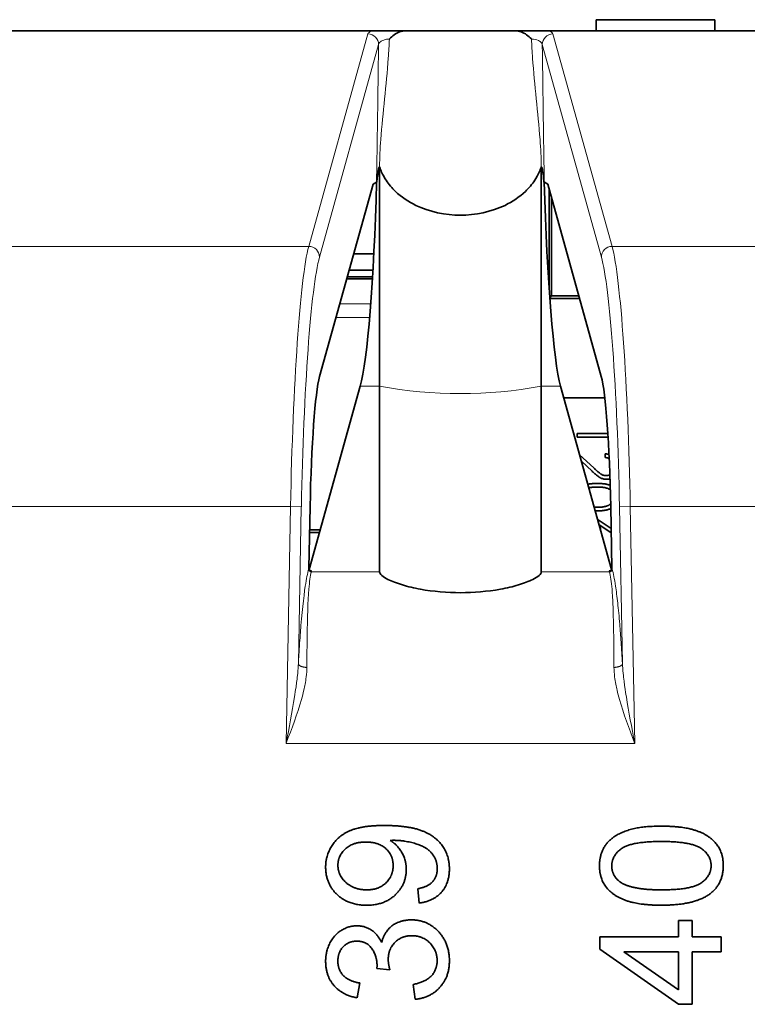
# Model space of a CAD drawing. Units: millimetres. Extents: x 74 to 764, y 230 to 562.
# Drawn here: x 544 to 558, y 490 to 508 of the extents above; entities that cross this region are included whole.
import ezdxf

# ---------------------------------------------------------------- set-up
doc = ezdxf.new("R2010")
doc.units = ezdxf.units.MM
doc.header["$LTSCALE"] = 2
doc.layers.add('Visible (ISO)', color=7, linetype='Continuous', lineweight=35)
doc.layers.add('Visible Narrow (ISO)', color=7, linetype='Continuous', lineweight=18)

msp = doc.modelspace()

# ---------------------------------------------------------------- linework, layer by layer
at = {"layer": 'Visible (ISO)'}
for p, q in [((555.05, 508.256), (555.05, 508.051)), ((555.05, 508.256), (557.25, 508.256)), ((557.25, 508.256), (557.25, 508.051)), ((550.901, 508.051), (542.13, 508.051)), ((550.901, 508.051), (542.13, 508.051)), ((551.52, 508.051), (553.54, 508.051)), ((551.52, 508.051), (553.54, 508.051)), ((554.159, 508.051), (559.901, 508.051)), ((554.159, 508.051), (559.901, 508.051)), ((551.03, 505.529), (551.029, 505.529)), ((551.03, 505.529), (551.029, 505.529)), ((551.03, 501.457), (551.03, 505.529)), ((551.03, 501.457), (551.03, 505.529)), ((554.031, 505.529), (554.03, 505.529)), ((554.03, 505.529), (554.03, 501.457)), ((554.031, 505.529), (554.03, 505.529)), ((554.03, 505.529), (554.03, 501.457)), ((550.973, 505.243), (550.909, 505.204)), ((550.973, 505.243), (550.909, 505.204)), ((554.151, 505.204), (554.087, 505.243)), ((554.151, 505.204), (554.087, 505.243)), ((550.909, 505.204), (549.917, 501.637)), ((550.909, 505.204), (549.917, 501.637)), ((555.143, 501.637), (554.151, 505.204)), ((555.143, 501.637), (554.151, 505.204)), ((554.175, 505.116), (554.175, 503.263)), ((554.221, 504.954), (554.221, 503.133)), ((550.55, 503.913), (550.923, 503.913)), ((550.465, 503.608), (550.907, 503.608)), ((550.897, 503.449), (550.421, 503.449)), ((550.432, 503.487), (550.899, 503.487)), ((554.221, 503.133), (554.187, 503.099)), ((554.188, 503.087), (554.74, 503.087)), ((554.221, 503.133), (554.727, 503.133)), ((550.673, 501.457), (549.726, 498.056)), ((550.673, 501.457), (549.726, 498.056)), ((551.03, 498.013), (551.03, 501.457)), ((551.03, 498.013), (551.03, 501.457)), ((554.03, 501.457), (554.03, 498.013)), ((554.03, 501.457), (554.03, 498.013)), ((555.334, 498.056), (554.388, 501.457)), ((555.334, 498.056), (554.388, 501.457)), ((554.447, 501.244), (555.208, 501.244)), ((554.693, 500.577), (555.265, 500.577)), ((554.693, 500.509), (554.693, 500.577)), ((555.269, 500.509), (554.693, 500.509)), ((554.742, 500.185), (555.004, 499.94)), ((555.213, 500.134), (555.213, 500.202)), ((554.971, 499.882), (554.775, 500.066)), ((549.742, 499.223), (549.72, 498.082)), ((549.742, 499.223), (549.72, 498.082)), ((555.34, 498.082), (555.319, 499.223)), ((555.34, 498.082), (555.319, 499.223)), ((555.328, 498.74), (555.119, 498.877)), ((555.12, 498.954), (555.326, 498.82)), ((549.733, 498.79), (549.93, 498.79)), ((549.733, 498.744), (549.918, 498.744)), ((555.76, 494.841), (555.76, 494.841)), ((555.76, 494.841), (555.76, 494.841)), ((555.76, 494.841), (555.76, 494.841)), ((555.76, 494.841), (555.76, 494.841)), ((551.743, 492.136), (551.767, 491.87)), ((551.743, 492.136), (551.767, 491.87)), ((556.576, 491.546), (556.576, 491.243)), ((556.83, 491.546), (556.576, 491.546)), ((556.576, 491.546), (556.576, 491.243)), ((556.83, 491.546), (556.576, 491.546)), ((556.83, 491.243), (556.83, 491.546)), ((556.83, 491.243), (556.83, 491.546)), ((555.119, 491.243), (555.119, 491.016)), ((556.576, 491.243), (555.119, 491.243)), ((555.119, 491.243), (555.119, 491.016)), ((556.576, 491.243), (555.119, 491.243)), ((557.369, 491.243), (556.83, 491.243)), ((557.369, 491.243), (556.83, 491.243)), ((557.369, 490.967), (557.369, 491.243)), ((557.369, 490.967), (557.369, 491.243)), ((555.119, 491.016), (556.576, 489.991)), ((555.119, 491.016), (556.576, 489.991)), ((556.576, 490.262), (555.561, 490.967)), ((555.561, 490.967), (556.576, 490.967)), ((556.576, 490.262), (555.561, 490.967)), ((555.561, 490.967), (556.576, 490.967)), ((556.576, 490.967), (556.576, 490.262)), ((556.576, 490.967), (556.576, 490.262)), ((556.83, 489.991), (556.83, 490.967)), ((556.83, 490.967), (557.369, 490.967)), ((556.83, 489.991), (556.83, 490.967)), ((556.83, 490.967), (557.369, 490.967)), ((550.98, 490.658), (551.222, 490.629)), ((550.98, 490.658), (551.222, 490.629)), ((550.613, 490.111), (550.663, 490.387)), ((550.613, 490.111), (550.663, 490.387)), ((551.656, 490.36), (551.692, 490.084)), ((551.656, 490.36), (551.692, 490.084)), ((556.576, 489.991), (556.83, 489.991)), ((556.576, 489.991), (556.83, 489.991))]:
    msp.add_line(p, q, dxfattribs=at)
for centre, major_axis, start_param, end_param in [((550.673, 505.801), (-0.086, -4.5), 0.265297, 1.447969), ((550.673, 505.801), (-0.086, -4.5), 0.265297, 1.447969), ((554.388, 505.801), (-0.086, 4.5), 1.693624, 2.876295), ((554.388, 505.801), (-0.086, 4.5), 1.693624, 2.876295), ((549.917, 499.223), (-0.048, -2.5), 3.40689, 4.713722), ((549.917, 499.223), (-0.048, -2.5), 3.40689, 4.713722), ((555.143, 499.223), (-0.048, 2.5), 4.711056, 6.017888), ((555.143, 499.223), (-0.048, 2.5), 4.711056, 6.017888)]:
    msp.add_ellipse(centre, major_axis=major_axis, ratio=0.070055, start_param=start_param, end_param=end_param, dxfattribs=at)
for points, knots in [([(551.52, 508.051), (551.507, 508.051), (551.493, 508.051), (551.446, 508.051), (551.409, 508.05), (551.34, 508.05), (551.315, 508.049), (551.269, 508.049), (551.25, 508.049), (551.212, 508.049), (551.194, 508.049), (551.151, 508.049), (551.128, 508.049), (551.064, 508.05), (551.029, 508.05), (550.961, 508.051), (550.928, 508.051), (550.901, 508.051)], [0, 0, 0, 0, 0.0039467, 0.0039467, 0.01244574, 0.01244574, 0.01742689, 0.01742689, 0.0210773, 0.0210773, 0.02456945, 0.02456945, 0.02905116, 0.02905116, 0.03673683, 0.03673683, 0.04596488, 0.04596488, 0.04596488, 0.04596488]), ([(551.52, 508.051), (551.507, 508.051), (551.493, 508.051), (551.446, 508.051), (551.409, 508.05), (551.34, 508.05), (551.315, 508.049), (551.269, 508.049), (551.25, 508.049), (551.212, 508.049), (551.194, 508.049), (551.151, 508.049), (551.128, 508.049), (551.064, 508.05), (551.029, 508.05), (550.961, 508.051), (550.928, 508.051), (550.901, 508.051)], [0, 0, 0, 0, 0.0039467, 0.0039467, 0.01244574, 0.01244574, 0.01742689, 0.01742689, 0.0210773, 0.0210773, 0.02456945, 0.02456945, 0.02905116, 0.02905116, 0.03673683, 0.03673683, 0.04596488, 0.04596488, 0.04596488, 0.04596488]), ([(551.212, 507.898), (551.213, 507.899), (551.213, 507.899), (551.241, 507.928), (551.27, 507.953), (551.334, 507.998), (551.367, 508.017), (551.441, 508.044), (551.48, 508.051), (551.52, 508.051)], [-0.00016762, -0.00016762, -0.00016762, -0.00016762, 0, 0, 0.01184248, 0.01184248, 0.0234678, 0.0234678, 0.03566666, 0.03566666, 0.03566666, 0.03566666]), ([(551.212, 507.898), (551.213, 507.899), (551.213, 507.899), (551.241, 507.928), (551.27, 507.953), (551.334, 507.998), (551.367, 508.017), (551.441, 508.044), (551.48, 508.051), (551.52, 508.051)], [-0.00016762, -0.00016762, -0.00016762, -0.00016762, 0, 0, 0.01184249, 0.01184249, 0.0234678, 0.0234678, 0.03566666, 0.03566666, 0.03566666, 0.03566666]), ([(554.159, 508.051), (554.146, 508.051), (554.131, 508.051), (554.083, 508.051), (554.043, 508.05), (553.969, 508.05), (553.942, 508.049), (553.893, 508.049), (553.873, 508.049), (553.835, 508.049), (553.817, 508.049), (553.776, 508.049), (553.754, 508.049), (553.694, 508.05), (553.662, 508.05), (553.597, 508.051), (553.566, 508.051), (553.54, 508.051)], [0, 0, 0, 0, 0.0040068, 0.0040068, 0.01289981, 0.01289981, 0.01826401, 0.01826401, 0.02197732, 0.02197732, 0.0253939, 0.0253939, 0.02960465, 0.02960465, 0.03665752, 0.03665752, 0.04532233, 0.04532233, 0.04532233, 0.04532233]), ([(553.54, 508.051), (553.58, 508.051), (553.619, 508.044), (553.693, 508.017), (553.727, 507.998), (553.79, 507.953), (553.819, 507.928), (553.847, 507.899), (553.848, 507.899), (553.848, 507.898)], [0, 0, 0, 0, 0.01200609, 0.01200609, 0.0234477, 0.0234477, 0.03510305, 0.03510305, 0.03526802, 0.03526802, 0.03526802, 0.03526802]), ([(554.159, 508.051), (554.146, 508.051), (554.131, 508.051), (554.083, 508.051), (554.043, 508.05), (553.969, 508.05), (553.942, 508.049), (553.893, 508.049), (553.873, 508.049), (553.835, 508.049), (553.817, 508.049), (553.776, 508.049), (553.754, 508.049), (553.694, 508.05), (553.662, 508.05), (553.597, 508.051), (553.566, 508.051), (553.54, 508.051)], [0, 0, 0, 0, 0.0040068, 0.0040068, 0.01289981, 0.01289981, 0.01826401, 0.01826401, 0.02197732, 0.02197732, 0.0253939, 0.0253939, 0.02960465, 0.02960465, 0.03665752, 0.03665752, 0.04532233, 0.04532233, 0.04532233, 0.04532233]), ([(553.54, 508.051), (553.58, 508.051), (553.619, 508.044), (553.693, 508.017), (553.727, 507.998), (553.79, 507.953), (553.819, 507.928), (553.847, 507.899), (553.848, 507.899), (553.848, 507.898)], [0, 0, 0, 0, 0.01200609, 0.01200609, 0.0234477, 0.0234477, 0.03510305, 0.03510305, 0.03526802, 0.03526802, 0.03526802, 0.03526802]), ([(551.029, 505.529), (551.029, 505.529), (551.028, 505.529), (551.027, 505.528), (551.027, 505.528), (551.026, 505.527), (551.025, 505.527), (551.023, 505.524), (551.022, 505.521), (551.017, 505.509), (551.013, 505.494), (551.001, 505.434), (550.991, 505.353), (550.982, 505.245)], [0, 0, 0, 0, 0.00010202, 0.00010202, 0.00025423, 0.00025423, 0.00053412, 0.00053412, 0.00125501, 0.00125501, 0.00397507, 0.00397507, 0.01425043, 0.01425043, 0.01425043, 0.01425043]), ([(551.029, 505.529), (551.029, 505.529), (551.028, 505.529), (551.027, 505.528), (551.027, 505.528), (551.026, 505.527), (551.025, 505.527), (551.023, 505.524), (551.022, 505.521), (551.017, 505.509), (551.013, 505.494), (551.001, 505.434), (550.991, 505.353), (550.982, 505.245)], [0, 0, 0, 0, 0.00010202, 0.00010202, 0.00025423, 0.00025423, 0.00053412, 0.00053412, 0.00125501, 0.00125501, 0.00397507, 0.00397507, 0.01425043, 0.01425043, 0.01425043, 0.01425043]), ([(554.03, 505.529), (554.019, 505.494), (554.006, 505.46), (553.97, 505.379), (553.939, 505.322), (553.863, 505.206), (553.797, 505.129), (553.631, 504.971), (553.487, 504.875), (553.115, 504.695), (552.799, 504.628), (552.261, 504.628), (551.945, 504.695), (551.573, 504.875), (551.429, 504.971), (551.264, 505.129), (551.198, 505.206), (551.121, 505.322), (551.09, 505.379), (551.054, 505.46), (551.041, 505.494), (551.03, 505.529)], [0.0257147, 0.0257147, 0.0257147, 0.0257147, 0.0360152, 0.0360152, 0.0522234, 0.0522234, 0.0776874, 0.0776874, 0.1208817, 0.1208817, 0.2016282, 0.2016282, 0.2823747, 0.2823747, 0.3255691, 0.3255691, 0.351033, 0.351033, 0.3672412, 0.3672412, 0.3775417, 0.3775417, 0.3775417, 0.3775417]), ([(554.03, 505.529), (554.019, 505.494), (554.006, 505.46), (553.97, 505.379), (553.939, 505.322), (553.863, 505.206), (553.797, 505.129), (553.631, 504.971), (553.487, 504.875), (553.115, 504.695), (552.799, 504.628), (552.261, 504.628), (551.945, 504.695), (551.573, 504.875), (551.429, 504.971), (551.264, 505.129), (551.198, 505.206), (551.121, 505.322), (551.09, 505.379), (551.054, 505.46), (551.041, 505.494), (551.03, 505.529)], [0.0257147, 0.0257147, 0.0257147, 0.0257147, 0.0360152, 0.0360152, 0.0522234, 0.0522234, 0.0776874, 0.0776874, 0.1208817, 0.1208817, 0.2016282, 0.2016282, 0.2823747, 0.2823747, 0.3255691, 0.3255691, 0.351033, 0.351033, 0.3672412, 0.3672412, 0.3775417, 0.3775417, 0.3775417, 0.3775417]), ([(554.078, 505.245), (554.075, 505.283), (554.072, 505.318), (554.063, 505.405), (554.056, 505.448), (554.048, 505.491), (554.044, 505.506), (554.039, 505.52), (554.037, 505.523), (554.035, 505.527), (554.034, 505.527), (554.033, 505.528), (554.033, 505.528), (554.032, 505.529), (554.032, 505.529), (554.031, 505.529)], [0.03452492, 0.03452492, 0.03452492, 0.03452492, 0.04938568, 0.04938568, 0.07287314, 0.07287314, 0.08235639, 0.08235639, 0.08615196, 0.08615196, 0.0877425, 0.0877425, 0.08839624, 0.08839624, 0.08898045, 0.08898045, 0.08898045, 0.08898045]), ([(554.078, 505.245), (554.075, 505.283), (554.072, 505.318), (554.063, 505.405), (554.056, 505.448), (554.048, 505.491), (554.044, 505.506), (554.039, 505.52), (554.037, 505.523), (554.035, 505.527), (554.034, 505.527), (554.033, 505.528), (554.033, 505.528), (554.032, 505.529), (554.032, 505.529), (554.031, 505.529)], [0.03452492, 0.03452492, 0.03452492, 0.03452492, 0.04938568, 0.04938568, 0.07287314, 0.07287314, 0.08235639, 0.08235639, 0.08615196, 0.08615196, 0.0877425, 0.0877425, 0.08839624, 0.08839624, 0.08898045, 0.08898045, 0.08898045, 0.08898045]), ([(550.973, 505.243), (550.974, 505.244), (550.976, 505.244), (550.98, 505.244), (550.981, 505.245), (550.982, 505.245)], [0, 0, 0, 0, 0.002253477, 0.002253477, 0.00282387, 0.00282387, 0.00282387, 0.00282387]), ([(550.973, 505.243), (550.974, 505.244), (550.976, 505.244), (550.98, 505.244), (550.981, 505.245), (550.982, 505.245)], [0, 0, 0, 0, 0.002253477, 0.002253477, 0.00282387, 0.00282387, 0.00282387, 0.00282387]), ([(554.078, 505.245), (554.08, 505.244), (554.082, 505.244), (554.085, 505.244), (554.087, 505.244), (554.087, 505.243)], [0.005685871, 0.005685871, 0.005685871, 0.005685871, 0.006657876, 0.006657876, 0.008507687, 0.008507687, 0.008507687, 0.008507687]), ([(554.078, 505.245), (554.08, 505.244), (554.082, 505.244), (554.085, 505.244), (554.087, 505.244), (554.087, 505.243)], [0.005685871, 0.005685871, 0.005685871, 0.005685871, 0.006657876, 0.006657876, 0.008507687, 0.008507687, 0.008507687, 0.008507687]), ([(555.213, 500.202), (555.222, 500.201), (555.239, 500.2), (555.264, 500.196), (555.28, 500.193), (555.287, 500.191)], [0, 0, 0, 0, 0.0687908, 0.1351033, 0.1924538, 0.1924538, 0.1924538, 0.1924538]), ([(555.29, 500.115), (555.289, 500.116), (555.282, 500.119), (555.269, 500.124), (555.251, 500.129), (555.232, 500.132), (555.219, 500.134), (555.213, 500.134)], [0.7061675, 0.7061675, 0.7061675, 0.7061675, 0.7244425, 0.7890384, 0.8563138, 0.926352, 1, 1, 1, 1]), ([(555.004, 499.94), (555.011, 499.932), (555.025, 499.919), (555.046, 499.9), (555.065, 499.882), (555.083, 499.867), (555.1, 499.854), (555.114, 499.842), (555.128, 499.832), (555.143, 499.822), (555.162, 499.812), (555.185, 499.804), (555.209, 499.799), (555.226, 499.798), (555.234, 499.798)], [0, 0, 0, 0, 0.110803, 0.212829, 0.306101, 0.390647, 0.466924, 0.534481, 0.593587, 0.644557, 0.7362, 0.825024, 0.911986, 1, 1, 1, 1]), ([(555.24, 499.73), (555.229, 499.731), (555.209, 499.732), (555.178, 499.738), (555.149, 499.747), (555.125, 499.759), (555.106, 499.771), (555.09, 499.781), (555.073, 499.793), (555.055, 499.808), (555.036, 499.824), (555.015, 499.841), (554.993, 499.861), (554.978, 499.875), (554.971, 499.882)], [0, 0, 0, 0, 0.098702, 0.195672, 0.292422, 0.391343, 0.444462, 0.504229, 0.570352, 0.642546, 0.722288, 0.807921, 0.90047, 1, 1, 1, 1]), ([(555.234, 499.798), (555.239, 499.798), (555.249, 499.798), (555.264, 499.801), (555.278, 499.804), (555.291, 499.809), (555.299, 499.813), (555.303, 499.815)], [0, 0, 0, 0, 0.0619654, 0.1221219, 0.1809885, 0.2399332, 0.2893163, 0.2893163, 0.2893163, 0.2893163]), ([(555.305, 499.74), (555.305, 499.74), (555.298, 499.737), (555.283, 499.734), (555.262, 499.731), (555.247, 499.731), (555.24, 499.73)], [0.8133801, 0.8133801, 0.8133801, 0.8133801, 0.8165985, 0.8766532, 0.9372896, 1, 1, 1, 1]), ([(554.894, 499.638), (554.899, 499.639), (554.913, 499.642), (554.938, 499.646), (554.967, 499.649), (554.999, 499.652), (555.033, 499.653), (555.056, 499.653), (555.068, 499.654)], [0.6661086, 0.6661086, 0.6661086, 0.6661086, 0.6964314, 0.7497815, 0.8065733, 0.8674355, 0.9318868, 1, 1, 1, 1]), ([(555.068, 499.586), (555.058, 499.586), (555.039, 499.586), (555.011, 499.585), (554.984, 499.583), (554.96, 499.581), (554.937, 499.577), (554.922, 499.575), (554.913, 499.573), (554.912, 499.572)], [0, 0, 0, 0, 0.0729511, 0.1415837, 0.2059265, 0.2653014, 0.3205972, 0.3718165, 0.3818383, 0.3818383, 0.3818383, 0.3818383]), ([(555.068, 499.654), (555.08, 499.653), (555.104, 499.653), (555.138, 499.652), (555.169, 499.649), (555.199, 499.646), (555.227, 499.642), (555.253, 499.636), (555.276, 499.63), (555.295, 499.623), (555.305, 499.619), (555.309, 499.617)], [0, 0, 0, 0, 0.0685946, 0.133246, 0.1943126, 0.2512792, 0.3045134, 0.3542349, 0.4004806, 0.4434108, 0.4663096, 0.4663096, 0.4663096, 0.4663096]), ([(555.311, 499.535), (555.308, 499.538), (555.3, 499.543), (555.287, 499.55), (555.272, 499.557), (555.256, 499.563), (555.239, 499.569), (555.221, 499.573), (555.2, 499.578), (555.177, 499.58), (555.153, 499.583), (555.126, 499.585), (555.098, 499.586), (555.079, 499.586), (555.068, 499.586)], [0.3883724, 0.3883724, 0.3883724, 0.3883724, 0.4209662, 0.4585112, 0.4971747, 0.537602, 0.580503, 0.6274675, 0.6783882, 0.7339832, 0.7937467, 0.8577137, 0.9266979, 1, 1, 1, 1]), ([(555.012, 499.213), (555.013, 499.213), (555.023, 499.212), (555.042, 499.211), (555.059, 499.211), (555.068, 499.211)], [0.7051515, 0.7051515, 0.7051515, 0.7051515, 0.7222275, 0.8588428, 1, 1, 1, 1]), ([(555.068, 499.211), (555.077, 499.211), (555.095, 499.212), (555.121, 499.212), (555.145, 499.215), (555.169, 499.217), (555.191, 499.221), (555.212, 499.225), (555.231, 499.23), (555.25, 499.236), (555.267, 499.243), (555.283, 499.25), (555.297, 499.258), (555.309, 499.265), (555.316, 499.27), (555.318, 499.271)], [0, 0, 0, 0, 0.0656812, 0.1284865, 0.1881751, 0.2451061, 0.2994484, 0.3508229, 0.3999417, 0.4466717, 0.4912545, 0.5333763, 0.5738528, 0.6125263, 0.6327033, 0.6327033, 0.6327033, 0.6327033]), ([(555.068, 499.144), (555.057, 499.144), (555.044, 499.144), (555.032, 499.145), (555.031, 499.145)], [0, 0, 0, 0, 0.06506329, 0.07004547, 0.07004547, 0.07004547, 0.07004547]), ([(555.319, 499.189), (555.318, 499.189), (555.31, 499.185), (555.294, 499.178), (555.272, 499.17), (555.248, 499.163), (555.223, 499.157), (555.195, 499.152), (555.166, 499.148), (555.135, 499.146), (555.102, 499.144), (555.08, 499.144), (555.068, 499.144)], [0.5136685, 0.5136685, 0.5136685, 0.5136685, 0.5233544, 0.5655366, 0.6096129, 0.6563908, 0.7058855, 0.7583245, 0.8138318, 0.8727946, 0.9347222, 1, 1, 1, 1]), ([(555.076, 498.982), (555.08, 498.98), (555.089, 498.975), (555.103, 498.965), (555.115, 498.958), (555.12, 498.954)], [0.7804113, 0.7804113, 0.7804113, 0.7804113, 0.8285985, 0.9123778, 1, 1, 1, 1]), ([(555.119, 498.877), (555.121, 498.864), (555.125, 498.839), (555.126, 498.815), (555.126, 498.803)], [0, 0, 0, 0, 0.5126593, 0.9444327, 0.9444327, 0.9444327, 0.9444327]), ([(549.769, 498.03), (549.763, 498.03), (549.757, 498.031), (549.745, 498.036), (549.739, 498.04), (549.73, 498.049), (549.727, 498.054), (549.723, 498.064), (549.722, 498.067), (549.72, 498.074), (549.72, 498.078), (549.72, 498.082)], [0, 0, 0, 0, 0.00191211, 0.00191211, 0.003855037, 0.003855037, 0.005780195, 0.005780195, 0.006910575, 0.006910575, 0.007978211, 0.007978211, 0.007978211, 0.007978211]), ([(549.769, 498.03), (549.763, 498.03), (549.757, 498.031), (549.745, 498.036), (549.739, 498.04), (549.73, 498.049), (549.727, 498.054), (549.723, 498.064), (549.722, 498.067), (549.72, 498.074), (549.72, 498.078), (549.72, 498.082)], [0, 0, 0, 0, 0.00191211, 0.00191211, 0.003855037, 0.003855037, 0.005780195, 0.005780195, 0.006910575, 0.006910575, 0.007978211, 0.007978211, 0.007978211, 0.007978211]), ([(554.03, 498.013), (554.03, 497.994), (554.016, 497.971), (553.96, 497.922), (553.919, 497.896), (553.8, 497.836), (553.708, 497.802), (553.504, 497.74), (553.392, 497.714), (553.035, 497.648), (552.773, 497.627), (552.287, 497.627), (552.025, 497.648), (551.669, 497.714), (551.556, 497.74), (551.352, 497.802), (551.261, 497.836), (551.141, 497.896), (551.1, 497.922), (551.045, 497.97), (551.031, 497.993), (551.03, 498.012)], [0.1904297, 0.1904297, 0.1904297, 0.1904297, 0.2127311, 0.2127311, 0.2350325, 0.2350325, 0.2714892, 0.2714892, 0.3079459, 0.3079459, 0.3808594, 0.3808594, 0.4537728, 0.4537728, 0.4902296, 0.4902296, 0.5266863, 0.5266863, 0.5489877, 0.5489877, 0.5708781, 0.5708781, 0.5708781, 0.5708781]), ([(554.03, 498.013), (554.03, 497.994), (554.016, 497.971), (553.96, 497.922), (553.919, 497.896), (553.8, 497.836), (553.708, 497.802), (553.504, 497.74), (553.392, 497.714), (553.035, 497.648), (552.773, 497.627), (552.287, 497.627), (552.025, 497.648), (551.669, 497.714), (551.556, 497.74), (551.352, 497.802), (551.261, 497.836), (551.141, 497.896), (551.1, 497.922), (551.045, 497.97), (551.031, 497.993), (551.03, 498.012)], [0.1904297, 0.1904297, 0.1904297, 0.1904297, 0.2127311, 0.2127311, 0.2350325, 0.2350325, 0.2714892, 0.2714892, 0.3079459, 0.3079459, 0.3808594, 0.3808594, 0.4537728, 0.4537728, 0.4902296, 0.4902296, 0.5266863, 0.5266863, 0.5489877, 0.5489877, 0.5708781, 0.5708781, 0.5708781, 0.5708781]), ([(555.34, 498.082), (555.34, 498.075), (555.339, 498.068), (555.334, 498.055), (555.331, 498.049), (555.322, 498.04), (555.316, 498.036), (555.307, 498.032), (555.304, 498.031), (555.298, 498.03), (555.294, 498.03), (555.291, 498.03)], [0, 0, 0, 0, 0.002084447, 0.002084447, 0.004094557, 0.004094557, 0.005997617, 0.005997617, 0.007022371, 0.007022371, 0.007987916, 0.007987916, 0.007987916, 0.007987916]), ([(555.34, 498.082), (555.34, 498.075), (555.339, 498.068), (555.334, 498.055), (555.331, 498.049), (555.322, 498.04), (555.316, 498.036), (555.307, 498.032), (555.304, 498.031), (555.298, 498.03), (555.294, 498.03), (555.291, 498.03)], [0, 0, 0, 0, 0.002084447, 0.002084447, 0.004094557, 0.004094557, 0.005997617, 0.005997617, 0.007022371, 0.007022371, 0.007987916, 0.007987916, 0.007987916, 0.007987916])]:
    msp.add_open_spline(points, degree=3, knots=knots, dxfattribs=at)
for points, degree in [([(551.03, 498.012), (551.03, 498.013), (551.03, 498.013), (551.03, 498.013)], 3), ([(551.03, 498.012), (551.03, 498.013), (551.03, 498.013), (551.03, 498.013)], 3), ([(555.76, 494.841), (555.761, 494.839), (555.762, 494.837), (555.762, 494.835)], 3), ([(555.76, 494.841), (555.761, 494.839), (555.762, 494.837), (555.762, 494.835)], 3), ([(551.117, 493.308), (550.704, 493.308), (550.267, 493.119), (550.03, 492.755), (550.03, 492.536)], 2), ([(551.117, 493.308), (550.704, 493.308), (550.267, 493.119), (550.03, 492.755), (550.03, 492.536)], 2), ([(552.326, 492.502), (552.326, 492.75), (552.059, 493.121), (551.55, 493.308), (551.117, 493.308)], 2), ([(552.326, 492.502), (552.326, 492.75), (552.059, 493.121), (551.55, 493.308), (551.117, 493.308)], 2), ([(556.259, 493.296), (555.925, 493.296), (555.53, 493.194), (555.256, 493.018), (555.11, 492.743), (555.11, 492.563)], 2), ([(556.259, 493.296), (555.925, 493.296), (555.53, 493.194), (555.256, 493.018), (555.11, 492.743), (555.11, 492.563)], 2), ([(557.406, 492.563), (557.406, 492.809), (557.142, 493.133), (556.655, 493.296), (556.259, 493.296)], 2), ([(557.406, 492.563), (557.406, 492.809), (557.142, 493.133), (556.655, 493.296), (556.259, 493.296)], 2), ([(550.258, 492.57), (550.258, 492.749), (550.538, 493.001), (550.776, 493.001)], 2), ([(550.258, 492.57), (550.258, 492.749), (550.538, 493.001), (550.776, 493.001)], 2), ([(550.776, 493.001), (551.013, 493.001), (551.282, 492.754), (551.282, 492.563)], 2), ([(550.776, 493.001), (551.013, 493.001), (551.282, 492.754), (551.282, 492.563)], 2), ([(551.229, 493.031), (551.267, 493.033), (551.284, 493.033)], 2), ([(551.229, 493.031), (551.267, 493.033), (551.284, 493.033)], 2), ([(551.526, 492.495), (551.526, 492.663), (551.361, 492.949), (551.229, 493.031)], 2), ([(551.526, 492.495), (551.526, 492.663), (551.361, 492.949), (551.229, 493.031)], 2), ([(551.284, 493.033), (551.457, 493.033), (551.788, 492.951), (551.984, 492.829), (552.1, 492.635), (552.1, 492.508)], 2), ([(551.284, 493.033), (551.457, 493.033), (551.788, 492.951), (551.984, 492.829), (552.1, 492.635), (552.1, 492.508)], 2), ([(555.338, 492.56), (555.338, 492.752), (555.704, 493.011), (556.259, 493.011)], 2), ([(555.338, 492.56), (555.338, 492.752), (555.704, 493.011), (556.259, 493.011)], 2), ([(556.259, 493.011), (556.813, 493.011), (557.18, 492.752), (557.18, 492.563)], 2), ([(556.259, 493.011), (556.813, 493.011), (557.18, 492.752), (557.18, 492.563)], 2), ([(550.03, 492.536), (550.03, 492.232), (550.447, 491.829), (550.79, 491.829)], 2), ([(550.03, 492.536), (550.03, 492.232), (550.447, 491.829), (550.79, 491.829)], 2), ([(550.798, 492.114), (550.558, 492.114), (550.258, 492.385), (550.258, 492.57)], 2), ([(550.798, 492.114), (550.558, 492.114), (550.258, 492.385), (550.258, 492.57)], 2), ([(550.79, 491.829), (551.121, 491.829), (551.526, 492.215), (551.526, 492.495)], 2), ([(550.79, 491.829), (551.121, 491.829), (551.526, 492.215), (551.526, 492.495)], 2), ([(551.282, 492.563), (551.282, 492.371), (551.013, 492.114), (550.798, 492.114)], 2), ([(551.282, 492.563), (551.282, 492.371), (551.013, 492.114), (550.798, 492.114)], 2), ([(552.1, 492.508), (552.1, 492.361), (551.93, 492.171), (551.743, 492.136)], 2), ([(552.1, 492.508), (552.1, 492.361), (551.93, 492.171), (551.743, 492.136)], 2), ([(551.767, 491.87), (552.033, 491.905), (552.326, 492.239), (552.326, 492.502)], 2), ([(551.767, 491.87), (552.033, 491.905), (552.326, 492.239), (552.326, 492.502)], 2), ([(555.11, 492.563), (555.11, 492.316), (555.373, 491.994), (555.86, 491.829), (556.259, 491.829)], 2), ([(555.11, 492.563), (555.11, 492.316), (555.373, 491.994), (555.86, 491.829), (556.259, 491.829)], 2), ([(555.499, 492.256), (555.338, 492.37), (555.338, 492.56)], 2), ([(555.499, 492.256), (555.338, 492.37), (555.338, 492.56)], 2), ([(557.18, 492.563), (557.18, 492.373), (556.815, 492.114), (556.259, 492.114)], 2), ([(557.18, 492.563), (557.18, 492.373), (556.815, 492.114), (556.259, 492.114)], 2), ([(557.175, 492.052), (557.406, 492.237), (557.406, 492.563)], 2), ([(557.175, 492.052), (557.406, 492.237), (557.406, 492.563)], 2), ([(556.259, 492.114), (555.705, 492.114), (555.499, 492.256)], 2), ([(556.259, 492.114), (555.705, 492.114), (555.499, 492.256)], 2), ([(556.259, 491.829), (556.892, 491.829), (557.175, 492.052)], 2), ([(556.259, 491.829), (556.892, 491.829), (557.175, 492.052)], 2), ([(551.623, 491.557), (551.406, 491.557), (551.116, 491.337), (551.069, 491.136)], 2), ([(551.623, 491.557), (551.406, 491.557), (551.116, 491.337), (551.069, 491.136)], 2), ([(552.326, 490.799), (552.326, 491.126), (551.917, 491.557), (551.623, 491.557)], 2), ([(552.326, 490.799), (552.326, 491.126), (551.917, 491.557), (551.623, 491.557)], 2), ([(550.613, 491.447), (550.461, 491.447), (550.188, 491.282), (550.03, 490.972), (550.03, 490.788)], 2), ([(550.613, 491.447), (550.461, 491.447), (550.188, 491.282), (550.03, 490.972), (550.03, 490.788)], 2), ([(551.069, 491.136), (550.999, 491.291), (550.759, 491.447), (550.613, 491.447)], 2), ([(551.069, 491.136), (550.999, 491.291), (550.759, 491.447), (550.613, 491.447)], 2), ([(550.257, 490.793), (550.257, 490.956), (550.455, 491.162), (550.608, 491.162)], 2), ([(550.257, 490.793), (550.257, 490.956), (550.455, 491.162), (550.608, 491.162)], 2), ([(550.608, 491.162), (550.798, 491.162), (550.984, 490.879), (550.984, 490.703)], 2), ([(550.608, 491.162), (550.798, 491.162), (550.984, 490.879), (550.984, 490.703)], 2), ([(551.191, 490.823), (551.191, 491.015), (551.438, 491.263), (551.629, 491.263)], 2), ([(551.191, 490.823), (551.191, 491.015), (551.438, 491.263), (551.629, 491.263)], 2), ([(551.629, 491.263), (551.827, 491.263), (552.098, 490.996), (552.098, 490.8)], 2), ([(551.629, 491.263), (551.827, 491.263), (552.098, 490.996), (552.098, 490.8)], 2), ([(550.663, 490.387), (550.459, 490.418), (550.257, 490.632), (550.257, 490.793)], 2), ([(550.663, 490.387), (550.459, 490.418), (550.257, 490.632), (550.257, 490.793)], 2), ([(551.222, 490.629), (551.191, 490.745), (551.191, 490.823)], 2), ([(551.222, 490.629), (551.191, 490.745), (551.191, 490.823)], 2), ([(552.098, 490.8), (552.098, 490.636), (551.891, 490.408), (551.656, 490.36)], 2), ([(552.098, 490.8), (552.098, 490.636), (551.891, 490.408), (551.656, 490.36)], 2), ([(551.692, 490.084), (551.973, 490.111), (552.326, 490.502), (552.326, 490.799)], 2), ([(551.692, 490.084), (551.973, 490.111), (552.326, 490.502), (552.326, 490.799)], 2), ([(550.03, 490.788), (550.03, 490.521), (550.335, 490.162), (550.613, 490.111)], 2), ([(550.03, 490.788), (550.03, 490.521), (550.335, 490.162), (550.613, 490.111)], 2), ([(550.984, 490.703), (550.984, 490.687), (550.98, 490.658)], 2), ([(550.984, 490.703), (550.984, 490.687), (550.98, 490.658)], 2)]:
    msp.add_open_spline(points, degree=degree, dxfattribs=at)
at = {"layer": 'Visible Narrow (ISO)'}
for p, q in [((550.813, 507.992), (549.716, 504.05)), ((550.813, 507.992), (549.716, 504.05)), ((555.344, 504.05), (554.247, 507.992)), ((555.344, 504.05), (554.247, 507.992)), ((549.916, 503.853), (551.013, 507.795)), ((549.916, 503.853), (551.013, 507.795)), ((554.048, 507.795), (555.145, 503.853)), ((554.048, 507.795), (555.145, 503.853)), ((549.716, 504.05), (542.642, 504.05)), ((549.716, 504.05), (542.642, 504.05)), ((558.716, 504.05), (555.344, 504.05)), ((558.716, 504.05), (555.344, 504.05)), ((550.292, 502.986), (550.865, 502.986)), ((550.845, 502.732), (550.222, 502.732)), ((550.673, 501.457), (551.03, 501.457)), ((550.673, 501.457), (551.03, 501.457)), ((554.03, 501.457), (554.388, 501.457)), ((554.03, 501.457), (554.388, 501.457)), ((542.756, 499.223), (549.38, 499.223)), ((542.756, 499.223), (549.38, 499.223)), ((549.38, 499.223), (549.297, 494.828)), ((549.38, 499.223), (549.297, 494.828)), ((549.38, 499.223), (549.579, 499.22)), ((549.38, 499.223), (549.579, 499.22)), ((549.524, 496.311), (549.579, 499.22)), ((549.524, 496.311), (549.579, 499.22)), ((555.68, 499.223), (555.481, 499.22)), ((555.68, 499.223), (555.481, 499.22)), ((555.481, 499.22), (555.536, 496.311)), ((555.481, 499.22), (555.536, 496.311)), ((555.68, 499.223), (558.38, 499.223)), ((555.764, 494.828), (555.68, 499.223)), ((555.68, 499.223), (558.38, 499.223)), ((555.764, 494.828), (555.68, 499.223)), ((551.03, 498.013), (549.765, 498.013)), ((551.03, 498.013), (549.765, 498.013)), ((555.296, 498.013), (554.03, 498.013)), ((555.296, 498.013), (554.03, 498.013)), ((549.297, 494.828), (555.764, 494.828)), ((549.297, 494.828), (555.764, 494.828))]:
    msp.add_line(p, q, dxfattribs=at)
for centre, major_axis, ratio, start_param, end_param in [((550.813, 507.799), (0.193, -0.054), 0.96283, 0.261751, 1.832547), ((550.813, 507.799), (0.193, -0.054), 0.96283, 0.261751, 1.832547), ((554.247, 507.799), (-0.193, -0.054), 0.96283, 4.450638, 6.021435), ((554.247, 507.799), (-0.193, -0.054), 0.96283, 4.450638, 6.021435), ((549.716, 499.223), (-0.091, -5), 0.067255, 3.406785, 4.713617), ((549.716, 499.223), (-0.091, -5), 0.067255, 3.406785, 4.713617), ((549.716, 503.857), (0.193, -0.054), 0.96283, 0.261751, 1.832547), ((549.716, 503.857), (0.193, -0.054), 0.96283, 0.261751, 1.832547), ((555.344, 503.857), (-0.193, -0.054), 0.96283, 4.450638, 6.021435), ((555.344, 503.857), (-0.193, -0.054), 0.96283, 4.450638, 6.021435), ((555.344, 499.223), (-0.091, 5), 0.067255, 4.711161, 6.017993), ((555.344, 499.223), (-0.091, 5), 0.067255, 4.711161, 6.017993), ((549.916, 499.22), (0.091, 4.8), 0.070055, 0.265297, 1.57213), ((549.916, 499.22), (0.091, 4.8), 0.070055, 0.265297, 1.57213), ((555.145, 499.22), (0.091, -4.8), 0.070055, 1.569463, 2.876295), ((555.145, 499.22), (0.091, -4.8), 0.070055, 1.569463, 2.876295), ((552.53, 509.043), (8, 0), 0.965363, 4.523773, 4.901005), ((552.53, 509.043), (8, 0), 0.965363, 4.523773, 4.901005)]:
    msp.add_ellipse(centre, major_axis=major_axis, ratio=ratio, start_param=start_param, end_param=end_param, dxfattribs=at)
for points, knots in [([(550.901, 508.051), (550.895, 508.049), (550.888, 508.047), (550.857, 508.035), (550.839, 508.024), (550.82, 508.006), (550.815, 507.999), (550.813, 507.992)], [-0.02482458, -0.02482458, -0.02482458, -0.02482458, -0.0215036, -0.0215036, -0.00827061, -0.00827061, 0, 0, 0, 0]), ([(550.901, 508.051), (550.895, 508.049), (550.888, 508.047), (550.857, 508.035), (550.839, 508.024), (550.82, 508.006), (550.815, 507.999), (550.813, 507.992)], [-0.02482458, -0.02482458, -0.02482458, -0.02482458, -0.0215036, -0.0215036, -0.00827061, -0.00827061, 0, 0, 0, 0]), ([(554.247, 507.992), (554.244, 508.003), (554.235, 508.014), (554.205, 508.034), (554.184, 508.043), (554.159, 508.051)], [-0.06069282, -0.06069282, -0.06069282, -0.06069282, -0.04814873, -0.04814873, -0.03586824, -0.03586824, -0.03586824, -0.03586824]), ([(554.247, 507.992), (554.244, 508.003), (554.235, 508.014), (554.205, 508.034), (554.184, 508.043), (554.159, 508.051)], [-0.06069282, -0.06069282, -0.06069282, -0.06069282, -0.04814873, -0.04814873, -0.03586824, -0.03586824, -0.03586824, -0.03586824]), ([(551.013, 507.795), (551.011, 507.712), (551.01, 507.63), (551.005, 507.295), (551.001, 507.043), (550.998, 506.79), (550.995, 506.538), (550.991, 506.286), (550.985, 505.865), (550.982, 505.697), (550.977, 505.434), (550.975, 505.339), (550.973, 505.244), (550.973, 505.244), (550.973, 505.244), (550.973, 505.243)], [-0.413259, -0.413259, -0.413259, -0.413259, -0.3884714, -0.3884714, -0.3127761, -0.3127761, -0.3127761, -0.2370808, -0.2370808, -0.1866172, -0.1866172, -0.1581038, -0.1581038, -0.1581038, -0.1580759, -0.1580759, -0.1580759, -0.1580759]), ([(551.013, 507.795), (551.011, 507.712), (551.01, 507.63), (551.005, 507.295), (551.001, 507.043), (550.998, 506.79), (550.995, 506.538), (550.991, 506.286), (550.985, 505.865), (550.982, 505.697), (550.977, 505.434), (550.975, 505.339), (550.973, 505.244), (550.973, 505.244), (550.973, 505.244), (550.973, 505.243)], [-0.413259, -0.413259, -0.413259, -0.413259, -0.3884714, -0.3884714, -0.3127761, -0.3127761, -0.3127761, -0.2370808, -0.2370808, -0.1866172, -0.1866172, -0.1581038, -0.1581038, -0.1581038, -0.1580759, -0.1580759, -0.1580759, -0.1580759]), ([(551.013, 507.795), (551.014, 507.802), (551.016, 507.809), (551.026, 507.826), (551.035, 507.837), (551.063, 507.859), (551.084, 507.87), (551.139, 507.89), (551.176, 507.897), (551.212, 507.898)], [0, 0, 0, 0, 0.00827061, 0.00827061, 0.0215036, 0.0215036, 0.03870647, 0.03870647, 0.06069282, 0.06069282, 0.06069282, 0.06069282]), ([(551.013, 507.795), (551.014, 507.802), (551.016, 507.809), (551.026, 507.826), (551.035, 507.837), (551.063, 507.859), (551.084, 507.87), (551.139, 507.89), (551.176, 507.897), (551.212, 507.898)], [0, 0, 0, 0, 0.00827061, 0.00827061, 0.0215036, 0.0215036, 0.03870647, 0.03870647, 0.06069282, 0.06069282, 0.06069282, 0.06069282]), ([(551.029, 505.529), (551.032, 505.697), (551.041, 505.864), (551.071, 506.284), (551.097, 506.536), (551.123, 506.788), (551.148, 507.04), (551.174, 507.292), (551.201, 507.662), (551.208, 507.78), (551.212, 507.898)], [0.1867057, 0.1867057, 0.1867057, 0.1867057, 0.2370808, 0.2370808, 0.3127761, 0.3127761, 0.3127761, 0.3884714, 0.3884714, 0.4239795, 0.4239795, 0.4239795, 0.4239795]), ([(551.029, 505.529), (551.032, 505.697), (551.041, 505.864), (551.071, 506.284), (551.097, 506.536), (551.123, 506.788), (551.148, 507.04), (551.174, 507.292), (551.201, 507.662), (551.208, 507.78), (551.212, 507.898)], [0.1867057, 0.1867057, 0.1867057, 0.1867057, 0.2370808, 0.2370808, 0.3127761, 0.3127761, 0.3127761, 0.3884714, 0.3884714, 0.4239795, 0.4239795, 0.4239795, 0.4239795]), ([(553.848, 507.898), (553.895, 507.897), (553.941, 507.886), (554.002, 507.857), (554.022, 507.842), (554.042, 507.816), (554.046, 507.805), (554.048, 507.795)], [0, 0, 0, 0, 0.0280782, 0.0280782, 0.04814873, 0.04814873, 0.06069282, 0.06069282, 0.06069282, 0.06069282]), ([(553.848, 507.898), (553.853, 507.78), (553.859, 507.662), (553.886, 507.292), (553.912, 507.04), (553.938, 506.788), (553.963, 506.536), (553.989, 506.284), (554.019, 505.864), (554.028, 505.697), (554.031, 505.529)], [-0.6954282, -0.6954282, -0.6954282, -0.6954282, -0.6599202, -0.6599202, -0.5842248, -0.5842248, -0.5842248, -0.5085295, -0.5085295, -0.4581544, -0.4581544, -0.4581544, -0.4581544]), ([(553.848, 507.898), (553.895, 507.897), (553.941, 507.886), (554.002, 507.857), (554.022, 507.842), (554.042, 507.816), (554.046, 507.805), (554.048, 507.795)], [0, 0, 0, 0, 0.0280782, 0.0280782, 0.04814873, 0.04814873, 0.06069282, 0.06069282, 0.06069282, 0.06069282]), ([(553.848, 507.898), (553.853, 507.78), (553.859, 507.662), (553.886, 507.292), (553.912, 507.04), (553.938, 506.788), (553.963, 506.536), (553.989, 506.284), (554.019, 505.864), (554.028, 505.697), (554.031, 505.529)], [-0.6954282, -0.6954282, -0.6954282, -0.6954282, -0.6599202, -0.6599202, -0.5842248, -0.5842248, -0.5842248, -0.5085295, -0.5085295, -0.4581544, -0.4581544, -0.4581544, -0.4581544]), ([(554.087, 505.243), (554.087, 505.244), (554.087, 505.244), (554.087, 505.244), (554.085, 505.339), (554.083, 505.434), (554.078, 505.697), (554.075, 505.865), (554.069, 506.286), (554.066, 506.538), (554.062, 506.79), (554.059, 507.043), (554.056, 507.295), (554.051, 507.63), (554.049, 507.712), (554.048, 507.795)], [0.4295247, 0.4295247, 0.4295247, 0.4295247, 0.4295525, 0.4295525, 0.4295525, 0.458066, 0.458066, 0.5085295, 0.5085295, 0.5842248, 0.5842248, 0.5842248, 0.6599202, 0.6599202, 0.6847078, 0.6847078, 0.6847078, 0.6847078]), ([(554.087, 505.243), (554.087, 505.244), (554.087, 505.244), (554.087, 505.244), (554.085, 505.339), (554.083, 505.434), (554.078, 505.697), (554.075, 505.865), (554.069, 506.286), (554.066, 506.538), (554.062, 506.79), (554.059, 507.043), (554.056, 507.295), (554.051, 507.63), (554.049, 507.712), (554.048, 507.795)], [0.4295247, 0.4295247, 0.4295247, 0.4295247, 0.4295525, 0.4295525, 0.4295525, 0.458066, 0.458066, 0.5085295, 0.5085295, 0.5842248, 0.5842248, 0.5842248, 0.6599202, 0.6599202, 0.6847078, 0.6847078, 0.6847078, 0.6847078]), ([(549.715, 498.063), (549.694, 497.989), (549.673, 497.884), (549.621, 497.534), (549.589, 497.241), (549.552, 496.76), (549.543, 496.618), (549.531, 496.421), (549.528, 496.368), (549.524, 496.311)], [0.0059719, 0.0059719, 0.0059719, 0.0059719, 0.0920455, 0.0920455, 0.2297632, 0.2297632, 0.2808211, 0.2808211, 0.2999668, 0.2999668, 0.2999668, 0.2999668]), ([(549.715, 498.063), (549.694, 497.989), (549.673, 497.884), (549.621, 497.534), (549.589, 497.241), (549.552, 496.76), (549.543, 496.618), (549.531, 496.421), (549.528, 496.368), (549.524, 496.311)], [0.0059719, 0.0059719, 0.0059719, 0.0059719, 0.0920455, 0.0920455, 0.2297632, 0.2297632, 0.2808211, 0.2808211, 0.2999668, 0.2999668, 0.2999668, 0.2999668]), ([(549.682, 496.241), (549.682, 496.296), (549.683, 496.348), (549.684, 496.541), (549.685, 496.682), (549.692, 497.164), (549.7, 497.468), (549.73, 497.831), (549.745, 497.94), (549.765, 498.013)], [-0.2999668, -0.2999668, -0.2999668, -0.2999668, -0.2808211, -0.2808211, -0.2297632, -0.2297632, -0.0920455, -0.0920455, -0.0059719, -0.0059719, -0.0059719, -0.0059719]), ([(549.682, 496.241), (549.682, 496.296), (549.683, 496.348), (549.684, 496.541), (549.685, 496.682), (549.692, 497.164), (549.7, 497.468), (549.73, 497.831), (549.745, 497.94), (549.765, 498.013)], [-0.2999668, -0.2999668, -0.2999668, -0.2999668, -0.2808211, -0.2808211, -0.2297632, -0.2297632, -0.0920455, -0.0920455, -0.0059719, -0.0059719, -0.0059719, -0.0059719]), ([(549.72, 498.082), (549.72, 498.08), (549.719, 498.079), (549.718, 498.075), (549.718, 498.073), (549.717, 498.07), (549.716, 498.068), (549.716, 498.067), (549.715, 498.065), (549.715, 498.064), (549.715, 498.063)], [-0.001355017, -0.001355017, -0.001355017, -0.001355017, 0, 0, 0.00316774, 0.00316774, 0.00316774, 0.00475161, 0.00475161, 0.00597194, 0.00597194, 0.00597194, 0.00597194]), ([(549.72, 498.082), (549.72, 498.08), (549.719, 498.079), (549.718, 498.075), (549.718, 498.073), (549.717, 498.07), (549.716, 498.068), (549.716, 498.067), (549.715, 498.065), (549.715, 498.064), (549.715, 498.063)], [-0.001355017, -0.001355017, -0.001355017, -0.001355017, 0, 0, 0.00316774, 0.00316774, 0.00316774, 0.00475161, 0.00475161, 0.00597194, 0.00597194, 0.00597194, 0.00597194]), ([(549.765, 498.013), (549.765, 498.014), (549.765, 498.015), (549.766, 498.018), (549.766, 498.019), (549.767, 498.021), (549.767, 498.023), (549.768, 498.026), (549.769, 498.029), (549.769, 498.029), (549.769, 498.03)], [-0.00597194, -0.00597194, -0.00597194, -0.00597194, -0.00475161, -0.00475161, -0.00316774, -0.00316774, -0.00316774, 0, 0, 0.000362976, 0.000362976, 0.000362976, 0.000362976]), ([(549.765, 498.013), (549.765, 498.014), (549.765, 498.015), (549.766, 498.018), (549.766, 498.019), (549.767, 498.021), (549.767, 498.023), (549.768, 498.026), (549.769, 498.029), (549.769, 498.029), (549.769, 498.03)], [-0.00597194, -0.00597194, -0.00597194, -0.00597194, -0.00475161, -0.00475161, -0.00316774, -0.00316774, -0.00316774, 0, 0, 0.000362976, 0.000362976, 0.000362976, 0.000362976]), ([(555.291, 498.03), (555.291, 498.029), (555.291, 498.029), (555.291, 498.029), (555.292, 498.026), (555.293, 498.024), (555.294, 498.018), (555.295, 498.016), (555.296, 498.013)], [-0.000362978, -0.000362978, -0.000362978, -0.000362978, 0, 0, 0, 0.00298597, 0.00298597, 0.005971939, 0.005971939, 0.005971939, 0.005971939]), ([(555.291, 498.03), (555.291, 498.029), (555.291, 498.029), (555.291, 498.029), (555.292, 498.026), (555.293, 498.024), (555.294, 498.018), (555.295, 498.016), (555.296, 498.013)], [-0.000362978, -0.000362978, -0.000362978, -0.000362978, 0, 0, 0, 0.00298597, 0.00298597, 0.005971939, 0.005971939, 0.005971939, 0.005971939]), ([(555.296, 498.013), (555.296, 498.013), (555.296, 498.013), (555.296, 498.012), (555.316, 497.939), (555.331, 497.83), (555.35, 497.596), (555.356, 497.487), (555.365, 497.243), (555.368, 497.11), (555.373, 496.859), (555.374, 496.748), (555.377, 496.503), (555.378, 496.375), (555.378, 496.241)], [0.0059719, 0.0059719, 0.0059719, 0.0059719, 0.0063355, 0.0063355, 0.0063355, 0.0920439, 0.0920439, 0.1507027, 0.1507027, 0.2093666, 0.2093666, 0.2529778, 0.2529778, 0.2999533, 0.2999533, 0.2999533, 0.2999533]), ([(555.296, 498.013), (555.296, 498.013), (555.296, 498.013), (555.296, 498.012), (555.316, 497.939), (555.331, 497.83), (555.35, 497.596), (555.356, 497.487), (555.365, 497.243), (555.368, 497.11), (555.373, 496.859), (555.374, 496.748), (555.377, 496.503), (555.378, 496.375), (555.378, 496.241)], [0.0059719, 0.0059719, 0.0059719, 0.0059719, 0.0063355, 0.0063355, 0.0063355, 0.0920439, 0.0920439, 0.1507027, 0.1507027, 0.2093666, 0.2093666, 0.2529778, 0.2529778, 0.2999533, 0.2999533, 0.2999533, 0.2999533]), ([(555.346, 498.063), (555.345, 498.065), (555.344, 498.068), (555.343, 498.073), (555.342, 498.075), (555.341, 498.078), (555.341, 498.079), (555.341, 498.079), (555.341, 498.081), (555.34, 498.081), (555.34, 498.082)], [-0.005971939, -0.005971939, -0.005971939, -0.005971939, -0.00298597, -0.00298597, 0, 0, 0, 0.000739028, 0.000739028, 0.001355017, 0.001355017, 0.001355017, 0.001355017]), ([(555.346, 498.063), (555.345, 498.065), (555.344, 498.068), (555.343, 498.073), (555.342, 498.075), (555.341, 498.078), (555.341, 498.079), (555.341, 498.079), (555.341, 498.081), (555.34, 498.081), (555.34, 498.082)], [-0.005971939, -0.005971939, -0.005971939, -0.005971939, -0.00298597, -0.00298597, 0, 0, 0, 0.000739028, 0.000739028, 0.001355017, 0.001355017, 0.001355017, 0.001355017]), ([(555.536, 496.311), (555.528, 496.449), (555.52, 496.578), (555.503, 496.825), (555.495, 496.936), (555.474, 497.185), (555.461, 497.316), (555.435, 497.553), (555.421, 497.658), (555.387, 497.883), (555.367, 497.988), (555.346, 498.062), (555.346, 498.062), (555.346, 498.062), (555.346, 498.063)], [-0.2999533, -0.2999533, -0.2999533, -0.2999533, -0.2529778, -0.2529778, -0.2093666, -0.2093666, -0.1507027, -0.1507027, -0.0920439, -0.0920439, -0.0063355, -0.0063355, -0.0063355, -0.0059719, -0.0059719, -0.0059719, -0.0059719]), ([(555.536, 496.311), (555.528, 496.449), (555.52, 496.578), (555.503, 496.825), (555.495, 496.936), (555.474, 497.185), (555.461, 497.316), (555.435, 497.553), (555.421, 497.658), (555.387, 497.883), (555.367, 497.988), (555.346, 498.062), (555.346, 498.062), (555.346, 498.062), (555.346, 498.063)], [-0.2999533, -0.2999533, -0.2999533, -0.2999533, -0.2529778, -0.2529778, -0.2093666, -0.2093666, -0.1507027, -0.1507027, -0.0920439, -0.0920439, -0.0063355, -0.0063355, -0.0063355, -0.0059719, -0.0059719, -0.0059719, -0.0059719]), ([(549.524, 496.311), (549.522, 496.257), (549.518, 496.192), (549.506, 496.075), (549.502, 496.041), (549.491, 495.955), (549.486, 495.912), (549.472, 495.815), (549.462, 495.754), (549.407, 495.411), (549.352, 495.124), (549.299, 494.837)], [0.2999668, 0.2999668, 0.2999668, 0.2999668, 0.318356, 0.318356, 0.3367453, 0.3367453, 0.3485296, 0.3485296, 0.368182, 0.368182, 0.4592395, 0.4592395, 0.4592395, 0.4592395]), ([(549.524, 496.311), (549.522, 496.257), (549.518, 496.192), (549.506, 496.075), (549.502, 496.041), (549.491, 495.955), (549.486, 495.912), (549.472, 495.815), (549.462, 495.754), (549.407, 495.411), (549.352, 495.124), (549.299, 494.837)], [0.2999668, 0.2999668, 0.2999668, 0.2999668, 0.318356, 0.318356, 0.3367453, 0.3367453, 0.3485296, 0.3485296, 0.368182, 0.368182, 0.4592395, 0.4592395, 0.4592395, 0.4592395]), ([(555.76, 494.841), (555.707, 495.127), (555.653, 495.412), (555.598, 495.754), (555.589, 495.813), (555.575, 495.911), (555.569, 495.954), (555.558, 496.041), (555.554, 496.075), (555.543, 496.192), (555.538, 496.257), (555.536, 496.311), (555.536, 496.311), (555.536, 496.311), (555.536, 496.311)], [-0.4587274, -0.4587274, -0.4587274, -0.4587274, -0.3681754, -0.3681754, -0.3487542, -0.3487542, -0.3367454, -0.3367454, -0.3183512, -0.3183512, -0.299957, -0.299957, -0.299957, -0.2999533, -0.2999533, -0.2999533, -0.2999533]), ([(555.76, 494.841), (555.707, 495.127), (555.653, 495.412), (555.598, 495.754), (555.589, 495.813), (555.575, 495.911), (555.569, 495.954), (555.558, 496.041), (555.554, 496.075), (555.543, 496.192), (555.538, 496.257), (555.536, 496.311), (555.536, 496.311), (555.536, 496.311), (555.536, 496.311)], [-0.4587274, -0.4587274, -0.4587274, -0.4587274, -0.3681754, -0.3681754, -0.3487542, -0.3487542, -0.3367454, -0.3367454, -0.3183512, -0.3183512, -0.299957, -0.299957, -0.299957, -0.2999533, -0.2999533, -0.2999533, -0.2999533]), ([(549.299, 494.837), (549.401, 495.106), (549.505, 495.376), (549.597, 495.703), (549.612, 495.761), (549.634, 495.855), (549.643, 495.895), (549.658, 495.979), (549.663, 496.011), (549.677, 496.125), (549.682, 496.188), (549.682, 496.241)], [-0.4592378, -0.4592378, -0.4592378, -0.4592378, -0.368182, -0.368182, -0.3485296, -0.3485296, -0.3367453, -0.3367453, -0.318356, -0.318356, -0.2999668, -0.2999668, -0.2999668, -0.2999668]), ([(549.299, 494.837), (549.401, 495.106), (549.505, 495.376), (549.597, 495.703), (549.612, 495.761), (549.634, 495.855), (549.643, 495.895), (549.658, 495.979), (549.663, 496.011), (549.677, 496.125), (549.682, 496.188), (549.682, 496.241)], [-0.4592378, -0.4592378, -0.4592378, -0.4592378, -0.368182, -0.368182, -0.3485296, -0.3485296, -0.3367453, -0.3367453, -0.318356, -0.318356, -0.2999668, -0.2999668, -0.2999668, -0.2999668]), ([(555.378, 496.241), (555.378, 496.24), (555.378, 496.24), (555.378, 496.24), (555.379, 496.188), (555.384, 496.125), (555.397, 496.012), (555.402, 495.978), (555.418, 495.894), (555.427, 495.853), (555.448, 495.76), (555.463, 495.703), (555.555, 495.378), (555.659, 495.11), (555.76, 494.841)], [0.2999533, 0.2999533, 0.2999533, 0.2999533, 0.299957, 0.299957, 0.299957, 0.3183512, 0.3183512, 0.3367454, 0.3367454, 0.3487542, 0.3487542, 0.3681754, 0.3681754, 0.4587274, 0.4587274, 0.4587274, 0.4587274]), ([(555.378, 496.241), (555.378, 496.24), (555.378, 496.24), (555.378, 496.24), (555.379, 496.188), (555.384, 496.125), (555.397, 496.012), (555.402, 495.978), (555.418, 495.894), (555.427, 495.853), (555.448, 495.76), (555.463, 495.703), (555.555, 495.378), (555.659, 495.11), (555.76, 494.841)], [0.2999533, 0.2999533, 0.2999533, 0.2999533, 0.299957, 0.299957, 0.299957, 0.3183512, 0.3183512, 0.3367454, 0.3367454, 0.3487542, 0.3487542, 0.3681754, 0.3681754, 0.4587274, 0.4587274, 0.4587274, 0.4587274])]:
    msp.add_open_spline(points, degree=3, knots=knots, dxfattribs=at)
for points, weights in [([(549.715, 498.063), (549.715, 498.034), (549.735, 498.014), (549.765, 498.013)], [1, 0.804736272549, 0.804736272549, 1]), ([(549.715, 498.063), (549.715, 498.034), (549.735, 498.014), (549.765, 498.013)], [1, 0.804736272549, 0.804736272549, 1]), ([(555.346, 498.063), (555.346, 498.034), (555.325, 498.014), (555.296, 498.013)], [1, 0.804736272467, 0.804736272467, 1]), ([(555.346, 498.063), (555.346, 498.034), (555.325, 498.014), (555.296, 498.013)], [1, 0.804736272467, 0.804736272467, 1]), ([(549.524, 496.311), (549.529, 496.27), (549.593, 496.241), (549.682, 496.241)], [1, 0.817117320047, 0.817117320047, 1]), ([(549.524, 496.311), (549.529, 496.27), (549.593, 496.241), (549.682, 496.241)], [1, 0.817117320047, 0.817117320047, 1]), ([(555.536, 496.311), (555.531, 496.27), (555.467, 496.241), (555.378, 496.241)], [1, 0.817117519231, 0.817117519231, 1]), ([(555.536, 496.311), (555.531, 496.27), (555.467, 496.241), (555.378, 496.241)], [1, 0.817117519231, 0.817117519231, 1])]:
    msp.add_rational_spline(points, weights, degree=3, dxfattribs=at)
for points in [[(549.299, 494.837), (549.298, 494.834), (549.298, 494.831), (549.297, 494.828)], [(549.299, 494.837), (549.298, 494.834), (549.298, 494.831), (549.297, 494.828)], [(555.764, 494.828), (555.763, 494.83), (555.762, 494.833), (555.762, 494.835)], [(555.764, 494.828), (555.763, 494.83), (555.762, 494.833), (555.762, 494.835)]]:
    msp.add_open_spline(points, degree=3, dxfattribs=at)

doc.saveas('drawing.dxf')
